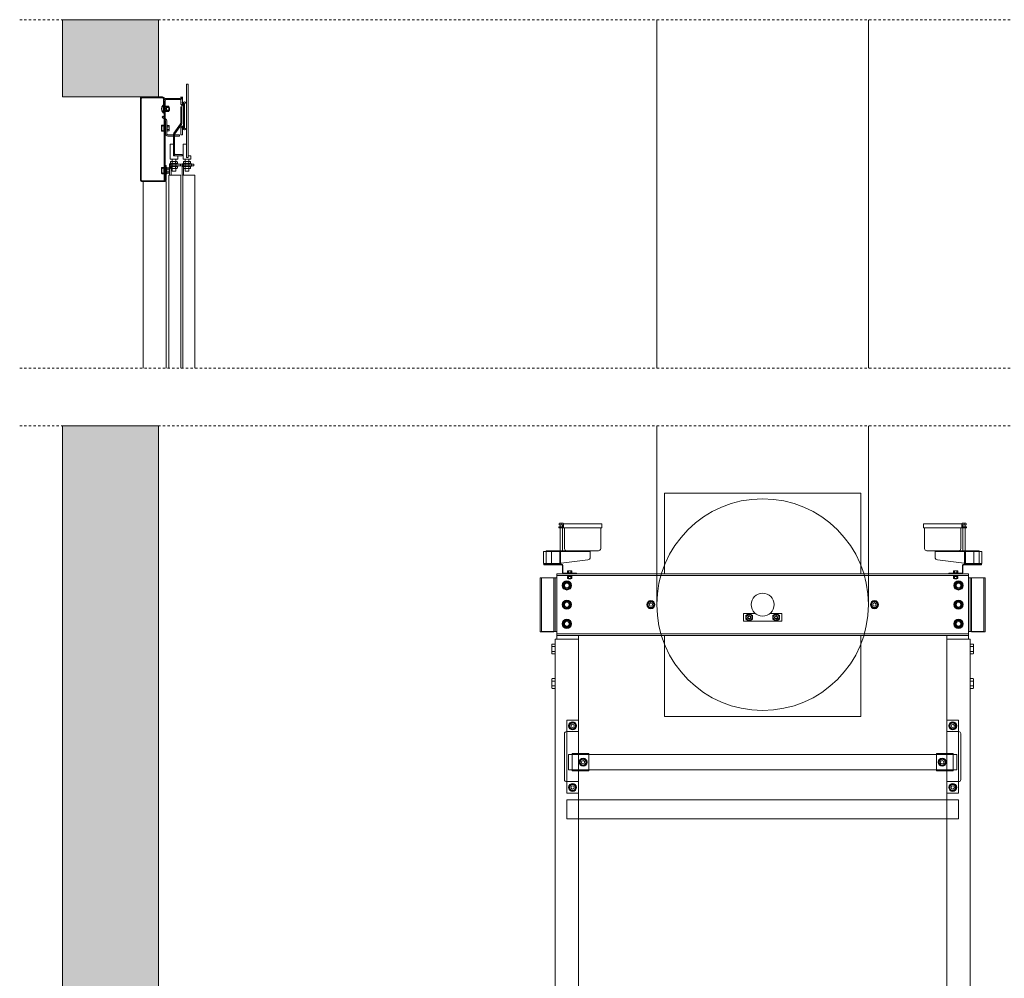
# Model space of a CAD drawing. Units: millimetres. Extents: x 0 to 210, y 0 to 297.
# Drawn here: x 127 to 170, y 148 to 190 of the extents above; entities that cross this region are included whole.
import ezdxf

# ---------------------------------------------------------------- set-up
doc = ezdxf.new("R2010")
doc.units = ezdxf.units.MM
doc.linetypes.add('PUNTORAYA', pattern=[8, 5, -1.5, 0, -1.5])
for name, color, linetype in [('CONT2', 4, 'Continuous'), ('ENOR_trama 1', 8, 'Continuous'), ('ENOR_trama 2', 254, 'Continuous')]:
    doc.layers.add(name, color=color, linetype=linetype)
for name, color, linetype, lineweight in [('ENOR_lineas', 183, 'Continuous', 0), ('ENOR_lineasgris', 8, 'Continuous', 0), ('ENOR_muro', 140, 'Continuous', 0), ('ENOR_ptasycabina', 125, 'Continuous', 0)]:
    doc.layers.add(name, color=color, linetype=linetype, lineweight=lineweight)

# ---------------------------------------------------------------- blocks, each defined once
blk = doc.blocks.new('BASTIDOR CTPESO INAUXA EG1300_ESC50')
at = {"layer": 'ENOR_lineasgris'}
for p, q in [((-5.11, 5.8), (-5.11, 1.672)), ((-5.11, 5.8), (5.11, 5.8)), ((5.11, 5.8), (5.11, 1.672)), ((-10.57, 4.215), (-10.57, 4.225)), ((-10.57, 4.215), (-10.57, 4.14)), ((-10.47, 4.14), (-10.57, 4.14)), ((-10.556, 4.23), (-10.564, 4.23)), ((-10.556, 4.23), (-10.47, 4.23)), ((-10.53, 4.14), (-10.53, 4.04)), ((-10.47, 4.23), (-10.383, 4.23)), ((-10.47, 4.23), (-10.47, 4.215)), ((-10.47, 4.215), (-10.47, 4.14)), ((-10.37, 4.14), (-10.47, 4.14)), ((-10.41, 4.04), (-10.41, 4.14)), ((-10.37, 4.215), (-10.37, 4.225)), ((-10.37, 4.215), (-10.37, 4.14)), ((-8.36, 4.2), (-10.36, 4.2)), ((-10.36, 4.2), (-10.36, 4.04)), ((-8.36, 4), (-8.36, 4.2)), ((8.36, 4.2), (10.36, 4.2)), ((8.36, 4), (8.36, 4.2)), ((10.36, 4.2), (10.36, 4.04)), ((10.37, 4.215), (10.37, 4.225)), ((10.37, 4.215), (10.37, 4.14)), ((10.37, 4.14), (10.47, 4.14)), ((10.47, 4.23), (10.383, 4.23)), ((10.41, 4.04), (10.41, 4.14)), ((10.556, 4.23), (10.47, 4.23)), ((10.47, 4.23), (10.47, 4.215)), ((10.47, 4.215), (10.47, 4.14)), ((10.47, 4.14), (10.57, 4.14)), ((10.53, 4.14), (10.53, 4.04)), ((10.556, 4.23), (10.564, 4.23)), ((10.57, 4.215), (10.57, 4.225)), ((10.57, 4.215), (10.57, 4.14)), ((-10.47, 4.04), (-10.59, 4.04)), ((-10.59, 4.04), (-10.59, 4)), ((-10.47, 4), (-10.59, 4)), ((-10.535, 4.04), (-10.535, 4)), ((-10.53, 4.04), (-10.53, 4)), ((-10.53, 4), (-10.53, 2.8)), ((-10.47, 4.04), (-10.353, 4.04)), ((-10.47, 4), (-10.353, 4)), ((-10.41, 4), (-10.41, 4.04)), ((-10.41, 2.8), (-10.41, 4)), ((-10.405, 4), (-10.405, 4.04)), ((-10.353, 4), (-10.353, 4.04)), ((-10.353, 4), (-8.36, 4)), ((-10.3, 4), (-10.3, 2.92)), ((-8.42, 2.92), (-8.42, 4)), ((10.353, 4), (8.36, 4)), ((8.42, 2.92), (8.42, 4)), ((10.3, 4), (10.3, 2.92)), ((10.47, 4.04), (10.353, 4.04)), ((10.353, 4), (10.353, 4.04)), ((10.47, 4), (10.353, 4)), ((10.405, 4), (10.405, 4.04)), ((10.41, 4), (10.41, 4.04)), ((10.41, 2.8), (10.41, 4)), ((10.47, 4.04), (10.59, 4.04)), ((10.47, 4), (10.59, 4)), ((10.53, 4.04), (10.53, 4)), ((10.53, 4), (10.53, 2.8)), ((10.535, 4.04), (10.535, 4)), ((10.59, 4.04), (10.59, 4)), ((-11.26, 2.76), (-11.4, 2.76)), ((-11.4, 2.76), (-11.4, 2.14)), ((-11.26, 2.704), (-11.26, 2.8)), ((-11.26, 2.8), (-8.96, 2.8)), ((-10.54, 2.76), (-11.26, 2.76)), ((-11.26, 2.14), (-11.26, 2.704)), ((-10.98, 2.76), (-10.98, 2.14)), ((-10.54, 2.7), (-10.54, 2.76)), ((-10.54, 2.76), (-10.54, 2.76)), ((-10.54, 2.76), (-8.96, 2.76)), ((-10.54, 2.7), (-10.54, 2.15)), ((-10.5, 2.76), (-10.5, 2.7)), ((-10.5, 2.7), (-10.5, 2.154)), ((-8.54, 2.8), (-10.18, 2.8)), ((-8.96, 2.704), (-8.96, 2.8)), ((-8.96, 2.464), (-8.96, 2.704)), ((8.54, 2.8), (10.18, 2.8)), ((8.96, 2.704), (8.96, 2.8)), ((11.26, 2.8), (8.96, 2.8)), ((10.54, 2.76), (8.96, 2.76)), ((8.96, 2.464), (8.96, 2.704)), ((10.5, 2.76), (10.5, 2.7)), ((10.5, 2.7), (10.5, 2.154)), ((10.54, 2.7), (10.54, 2.76)), ((10.54, 2.76), (10.54, 2.76)), ((10.54, 2.76), (11.26, 2.76)), ((10.54, 2.7), (10.54, 2.15)), ((10.98, 2.76), (10.98, 2.14)), ((11.26, 2.704), (11.26, 2.8)), ((11.26, 2.76), (11.4, 2.76)), ((11.26, 2.14), (11.26, 2.704)), ((11.4, 2.76), (11.4, 2.14)), ((-11.26, 2.14), (-11.4, 2.14)), ((-11.38, 2.07), (-11.38, 2.1)), ((-11.38, 2.1), (-10.7, 2.1)), ((-10.7, 2.07), (-11.38, 2.07)), ((-11.26, 2.14), (-10.946, 2.14)), ((-11.26, 2.1), (-11.26, 2.14)), ((-11.26, 2.14), (-10.5, 2.14)), ((-10.7, 2.1), (-10.452, 2.1)), ((-10.7, 2.07), (-10.452, 2.07)), ((-10.62, 2.14), (-9.083, 2.325)), ((-10.54, 2.15), (-10.54, 2.14)), ((-10.5, 2.154), (-10.5, 2.14)), ((-10.5, 2.1), (-10.5, 2.14)), ((10.62, 2.14), (9.083, 2.325)), ((10.7, 2.1), (10.452, 2.1)), ((10.7, 2.07), (10.452, 2.07)), ((10.5, 2.154), (10.5, 2.14)), ((10.5, 2.1), (10.5, 2.14)), ((11.26, 2.14), (10.5, 2.14)), ((10.54, 2.15), (10.54, 2.14)), ((11.38, 2.1), (10.7, 2.1)), ((10.7, 2.07), (11.38, 2.07)), ((11.26, 2.14), (10.946, 2.14)), ((11.26, 2.1), (11.26, 2.14)), ((11.26, 2.14), (11.4, 2.14)), ((11.38, 2.07), (11.38, 2.1)), ((-10.7, 1.6), (10.7, 1.6)), ((-10.7, 1.6), (-10.7, 1.52)), ((-10.41, 2.028), (-10.41, 1.672)), ((-10.38, 2.028), (-10.38, 1.672)), ((-9.68, 1.63), (-10.338, 1.63)), ((-10.15, 1.66), (-9.91, 1.66)), ((-10.15, 1.66), (-10.15, 1.63)), ((-10.145, 1.735), (-10.145, 1.66)), ((-10.13, 1.75), (-10.08, 1.75)), ((-10.087, 1.735), (-10.087, 1.66)), ((-10.08, 1.75), (-9.98, 1.75)), ((-9.98, 1.75), (-9.93, 1.75)), ((-9.972, 1.735), (-9.972, 1.66)), ((-9.915, 1.735), (-9.915, 1.66)), ((-9.91, 1.63), (-9.91, 1.66)), ((-9.68, 1.6), (-9.68, 1.63)), ((-5.11, 1.672), (-5.11, 1.63)), ((-5.11, 1.6), (-5.11, 1.63)), ((5.11, 1.672), (5.11, 1.63)), ((5.11, 1.6), (5.11, 1.63)), ((9.68, 1.63), (10.338, 1.63)), ((9.68, 1.6), (9.68, 1.63)), ((10.15, 1.66), (9.91, 1.66)), ((9.91, 1.63), (9.91, 1.66)), ((9.915, 1.735), (9.915, 1.66)), ((9.98, 1.75), (9.93, 1.75)), ((9.973, 1.735), (9.973, 1.66)), ((10.08, 1.75), (9.98, 1.75)), ((10.13, 1.75), (10.08, 1.75)), ((10.088, 1.735), (10.088, 1.66)), ((10.145, 1.735), (10.145, 1.66)), ((10.15, 1.66), (10.15, 1.63)), ((10.38, 2.028), (10.38, 1.672)), ((10.41, 2.028), (10.41, 1.672)), ((10.7, 1.6), (10.7, 1.52)), ((-11.52, 1.39), (-11.56, 1.39)), ((-11.56, -1.41), (-11.56, 1.39)), ((-11.5, 1.39), (-11.52, 1.39)), ((-11.052, 1.39), (-11.5, 1.39)), ((-11.5, 1.39), (-11.5, -1.39)), ((-10.94, 1.39), (-11.052, 1.39)), ((-10.86, 1.39), (-10.94, 1.39)), ((-10.86, -1.4), (-10.86, 1.4)), ((-10.78, 1.4), (-10.86, 1.4)), ((-10.86, 1.39), (-10.86, -1.39)), ((-10.78, -1.4), (-10.78, 1.4)), ((-10.78, 1.39), (-10.78, -1.39)), ((-10.78, 1.39), (-10.7, 1.39)), ((-10.7, 1.52), (-10.7, 1.408)), ((-10.7, 1.52), (10.7, 1.52)), ((-10.7, 1.408), (-10.7, -1.408)), ((-10.15, 1.52), (-10.15, 1.49)), ((-10.15, 1.49), (-9.91, 1.49)), ((-10.145, 1.38), (-10.145, 1.44)), ((-10.126, 1.46), (-10.078, 1.46)), ((-10.078, 1.36), (-10.126, 1.36)), ((-10.12, 1.49), (-10.12, 1.46)), ((-10.075, 1.46), (-10.12, 1.46)), ((-10.09, 1.36), (-10.09, 1.347)), ((-10.09, 1.347), (-9.97, 1.347)), ((-10.09, 1.347), (-10.085, 1.34)), ((-10.087, 1.38), (-10.087, 1.44)), ((-10.085, 1.34), (-9.975, 1.34)), ((-10.078, 1.46), (-9.982, 1.46)), ((-9.982, 1.36), (-10.078, 1.36)), ((-9.985, 1.46), (-10.075, 1.46)), ((-10.034, 1.49), (-10.034, 1.46)), ((-10.031, 1.46), (-10.031, 1.49)), ((-10.029, 1.49), (-10.029, 1.46)), ((-10.025, 1.49), (-10.025, 1.46)), ((-9.94, 1.46), (-9.985, 1.46)), ((-9.982, 1.46), (-9.934, 1.46)), ((-9.934, 1.36), (-9.982, 1.36)), ((-9.975, 1.34), (-9.97, 1.347)), ((-9.972, 1.38), (-9.972, 1.44)), ((-9.97, 1.347), (-9.97, 1.36)), ((-9.94, 1.46), (-9.94, 1.49)), ((-9.915, 1.38), (-9.915, 1.44)), ((-9.91, 1.49), (-9.91, 1.52)), ((9.91, 1.49), (9.91, 1.52)), ((10.15, 1.49), (9.91, 1.49)), ((9.915, 1.38), (9.915, 1.44)), ((9.982, 1.46), (9.934, 1.46)), ((9.934, 1.36), (9.982, 1.36)), ((9.94, 1.46), (9.94, 1.49)), ((9.94, 1.46), (9.985, 1.46)), ((9.97, 1.347), (9.97, 1.36)), ((10.09, 1.347), (9.97, 1.347)), ((9.975, 1.34), (9.97, 1.347)), ((9.973, 1.38), (9.973, 1.44)), ((10.085, 1.34), (9.975, 1.34)), ((10.078, 1.46), (9.982, 1.46)), ((9.982, 1.36), (10.078, 1.36)), ((9.985, 1.46), (10.075, 1.46)), ((10.025, 1.49), (10.025, 1.46)), ((10.029, 1.49), (10.029, 1.46)), ((10.031, 1.46), (10.031, 1.49)), ((10.034, 1.49), (10.034, 1.46)), ((10.075, 1.46), (10.12, 1.46)), ((10.126, 1.46), (10.078, 1.46)), ((10.078, 1.36), (10.126, 1.36)), ((10.09, 1.347), (10.085, 1.34)), ((10.088, 1.38), (10.088, 1.44)), ((10.09, 1.36), (10.09, 1.347)), ((10.12, 1.49), (10.12, 1.46)), ((10.145, 1.38), (10.145, 1.44)), ((10.15, 1.52), (10.15, 1.49)), ((10.7, 1.52), (10.7, 1.408)), ((10.7, 1.408), (10.7, -1.408)), ((10.78, 1.39), (10.7, 1.39)), ((10.78, -1.4), (10.78, 1.4)), ((10.78, 1.4), (10.86, 1.4)), ((10.78, 1.39), (10.78, -1.39)), ((10.86, -1.4), (10.86, 1.4)), ((10.86, 1.39), (10.86, -1.39)), ((10.86, 1.39), (10.94, 1.39)), ((10.94, 1.39), (11.052, 1.39)), ((11.052, 1.39), (11.5, 1.39)), ((11.5, 1.39), (11.5, -1.39)), ((11.5, 1.39), (11.52, 1.39)), ((11.52, 1.39), (11.56, 1.39)), ((11.56, -1.41), (11.56, 1.39)), ((-5.81, 0.196), (-5.98, 0.098)), ((-5.98, 0.098), (-5.98, -0.098)), ((-5.64, 0.098), (-5.81, 0.196)), ((-5.64, -0.098), (-5.64, 0.098)), ((5.81, 0.196), (5.64, 0.098)), ((5.64, 0.098), (5.64, -0.098)), ((5.98, 0.098), (5.81, 0.196)), ((5.98, -0.098), (5.98, 0.098)), ((-5.98, -0.098), (-5.81, -0.196)), ((-5.81, -0.196), (-5.64, -0.098)), ((-1, -0.46), (-0.385, -0.46)), ((-1, -0.86), (-1, -0.46)), ((-0.7, -0.464), (-0.87, -0.562)), ((-0.53, -0.562), (-0.7, -0.464)), ((0.385, -0.46), (1, -0.46)), ((0.7, -0.464), (0.53, -0.562)), ((0.87, -0.562), (0.7, -0.464)), ((1, -0.46), (1, -0.86)), ((5.64, -0.098), (5.81, -0.196)), ((5.81, -0.196), (5.98, -0.098)), ((1, -0.86), (-1, -0.86)), ((-0.87, -0.562), (-0.87, -0.758)), ((-0.87, -0.758), (-0.7, -0.856)), ((-0.7, -0.856), (-0.53, -0.758)), ((-0.53, -0.758), (-0.53, -0.562)), ((0.53, -0.562), (0.53, -0.758)), ((0.53, -0.758), (0.7, -0.856)), ((0.7, -0.856), (0.87, -0.758)), ((0.87, -0.758), (0.87, -0.562)), ((-11.52, -1.41), (-11.56, -1.41)), ((-10.88, -1.41), (-11.52, -1.41)), ((-11.052, -1.39), (-11.5, -1.39)), ((-10.94, -1.39), (-11.052, -1.39)), ((-10.86, -1.39), (-10.94, -1.39)), ((-10.86, -1.41), (-10.88, -1.41)), ((-10.78, -1.4), (-10.86, -1.4)), ((-10.86, -1.41), (-10.86, -1.4)), ((-10.78, -1.39), (-10.7, -1.39)), ((-10.7, -1.408), (-10.7, -1.52)), ((-10.7, -1.52), (10.7, -1.52)), ((-10.7, -1.6), (-10.7, -1.52)), ((10.78, -1.39), (10.7, -1.39)), ((10.7, -1.408), (10.7, -1.52)), ((10.7, -1.6), (10.7, -1.52)), ((10.78, -1.4), (10.86, -1.4)), ((10.86, -1.39), (10.94, -1.39)), ((10.86, -1.41), (10.86, -1.4)), ((10.86, -1.41), (10.88, -1.41)), ((10.88, -1.41), (11.52, -1.41)), ((10.94, -1.39), (11.052, -1.39)), ((11.052, -1.39), (11.5, -1.39)), ((11.52, -1.41), (11.56, -1.41)), ((-10.93, -2.046), (-10.78, -2.046)), ((-10.78, -1.8), (-10.588, -1.8)), ((-10.78, -61.8), (-10.78, -1.8)), ((-10.7, -1.8), (-10.7, -1.6)), ((-10.7, -1.6), (10.7, -1.6)), ((-10.588, -1.8), (-9.58, -1.8)), ((-9.58, -1.8), (-9.58, -1.6)), ((-9.58, -6), (-9.58, -1.8)), ((-5.11, -1.6), (-5.11, -1.63)), ((-5.11, -1.672), (-5.11, -1.63)), ((-5.11, -5.81), (-5.11, -1.672)), ((5.11, -1.6), (5.11, -1.63)), ((5.11, -1.672), (5.11, -1.63)), ((5.11, -5.81), (5.11, -1.672)), ((9.58, -1.8), (9.58, -1.6)), ((10.588, -1.8), (9.58, -1.8)), ((9.58, -6), (9.58, -1.8)), ((10.78, -1.8), (10.588, -1.8)), ((10.7, -1.8), (10.7, -1.6)), ((10.78, -61.8), (10.78, -1.8)), ((10.93, -2.046), (10.78, -2.046)), ((-10.96, -2.188), (-10.96, -2.075)), ((-10.96, -2.412), (-10.96, -2.188)), ((-10.96, -2.525), (-10.96, -2.412)), ((-10.93, -2.173), (-10.78, -2.173)), ((-10.93, -2.427), (-10.78, -2.427)), ((-10.93, -2.554), (-10.78, -2.554)), ((10.93, -2.173), (10.78, -2.173)), ((10.93, -2.427), (10.78, -2.427)), ((10.93, -2.554), (10.78, -2.554)), ((10.96, -2.188), (10.96, -2.075)), ((10.96, -2.412), (10.96, -2.188)), ((10.96, -2.525), (10.96, -2.412)), ((-10.96, -3.988), (-10.96, -3.875)), ((-10.96, -4.212), (-10.96, -3.988)), ((-10.93, -3.846), (-10.78, -3.846)), ((-10.93, -3.973), (-10.78, -3.973)), ((10.93, -3.846), (10.78, -3.846)), ((10.93, -3.973), (10.78, -3.973)), ((10.96, -3.988), (10.96, -3.875)), ((10.96, -4.212), (10.96, -3.988)), ((-10.96, -4.325), (-10.96, -4.212)), ((-10.93, -4.227), (-10.78, -4.227)), ((-10.93, -4.354), (-10.78, -4.354)), ((10.93, -4.227), (10.78, -4.227)), ((10.93, -4.354), (10.78, -4.354)), ((10.96, -4.325), (10.96, -4.212)), ((-9.58, -6), (-10.18, -6)), ((-10.18, -6), (-10.18, -9.8)), ((-10.05, -6.202), (-9.88, -6.104)), ((-9.88, -6.104), (-9.71, -6.202)), ((-9.58, -7.74), (-9.58, -6)), ((5.11, -5.81), (-5.11, -5.81)), ((9.58, -6), (10.18, -6)), ((9.58, -7.74), (9.58, -6)), ((9.88, -6.104), (9.71, -6.202)), ((10.05, -6.202), (9.88, -6.104)), ((10.18, -6), (10.18, -9.8)), ((-10.18, -6.6), (-10.195, -6.6)), ((-9.58, -6.6), (-10.18, -6.6)), ((-10.05, -6.398), (-10.05, -6.202)), ((-9.88, -6.496), (-10.05, -6.398)), ((-9.71, -6.398), (-9.88, -6.496)), ((-9.71, -6.202), (-9.71, -6.398)), ((9.58, -6.6), (10.18, -6.6)), ((9.71, -6.202), (9.71, -6.398)), ((9.71, -6.398), (9.88, -6.496)), ((9.88, -6.496), (10.05, -6.398)), ((10.05, -6.398), (10.05, -6.202)), ((10.18, -6.6), (10.195, -6.6)), ((-10.3, -6.705), (-10.3, -9.095)), ((10.3, -6.705), (10.3, -9.095)), ((-9.042, -7.79), (-10.1, -7.79)), ((-10.1, -7.79), (-10.1, -8.388)), ((-9.902, -7.74), (-9.902, -8.64)), ((-9.902, -7.74), (-9.895, -7.74)), ((-9.882, -7.74), (-9.895, -7.74)), ((-9.66, -7.74), (-9.882, -7.74)), ((-9.549, -7.74), (-9.66, -7.74)), ((-9.58, -8.64), (-9.58, -7.74)), ((-9.539, -7.74), (-9.549, -7.74)), ((-9.497, -7.74), (-9.539, -7.74)), ((-9.513, -8.265), (-9.487, -8.07)), ((-9.042, -7.74), (-9.497, -7.74)), ((-9.487, -8.07), (-9.306, -7.995)), ((-9.306, -7.995), (-9.151, -8.115)), ((-9.151, -8.115), (-9.176, -8.31)), ((-9.042, -8.64), (-9.042, -7.74)), ((9.062, -7.79), (-9.042, -7.79)), ((9.042, -8.64), (9.042, -7.74)), ((9.042, -7.74), (9.497, -7.74)), ((9.042, -7.79), (10.1, -7.79)), ((9.306, -7.995), (9.151, -8.115)), ((9.151, -8.115), (9.176, -8.31)), ((9.487, -8.07), (9.306, -7.995)), ((9.513, -8.265), (9.487, -8.07)), ((9.497, -7.74), (9.539, -7.74)), ((9.539, -7.74), (9.549, -7.74)), ((9.549, -7.74), (9.66, -7.74)), ((9.58, -8.64), (9.58, -7.74)), ((9.66, -7.74), (9.882, -7.74)), ((9.882, -7.74), (9.895, -7.74)), ((9.902, -7.74), (9.895, -7.74)), ((9.902, -7.74), (9.902, -8.64)), ((10.1, -7.79), (10.1, -8.388)), ((-10.1, -8.388), (-10.1, -8.58)), ((-9.042, -8.58), (-10.1, -8.58)), ((-9.902, -8.64), (-9.895, -8.64)), ((-9.882, -8.64), (-9.895, -8.64)), ((-9.58, -8.64), (-9.882, -8.64)), ((-9.042, -8.64), (-9.58, -8.64)), ((-9.58, -9.8), (-9.58, -8.64)), ((-9.357, -8.385), (-9.513, -8.265)), ((-9.176, -8.31), (-9.357, -8.385)), ((9.062, -8.58), (-9.042, -8.58)), ((9.042, -8.58), (10.1, -8.58)), ((9.042, -8.64), (9.58, -8.64)), ((9.176, -8.31), (9.357, -8.385)), ((9.357, -8.385), (9.513, -8.265)), ((9.58, -8.64), (9.882, -8.64)), ((9.58, -9.8), (9.58, -8.64)), ((9.882, -8.64), (9.895, -8.64)), ((9.902, -8.64), (9.895, -8.64)), ((10.1, -8.388), (10.1, -8.58)), ((-10.195, -9.2), (-10.18, -9.2)), ((-10.18, -9.2), (-9.58, -9.2)), ((10.18, -9.2), (9.58, -9.2)), ((10.195, -9.2), (10.18, -9.2)), ((-10.061, -9.575), (-10.035, -9.38)), ((-9.906, -9.695), (-10.061, -9.575)), ((-10.035, -9.38), (-9.854, -9.305)), ((-9.725, -9.62), (-9.906, -9.695)), ((-9.854, -9.305), (-9.699, -9.425)), ((-9.699, -9.425), (-9.725, -9.62)), ((9.854, -9.305), (9.699, -9.425)), ((9.699, -9.425), (9.725, -9.62)), ((9.725, -9.62), (9.906, -9.695)), ((10.035, -9.38), (9.854, -9.305)), ((9.906, -9.695), (10.061, -9.575)), ((10.061, -9.575), (10.035, -9.38)), ((-10.18, -9.8), (-9.58, -9.8)), ((-9.58, -61.8), (-9.58, -9.8)), ((9.58, -61.8), (9.58, -9.8)), ((10.18, -9.8), (9.58, -9.8))]:
    blk.add_line(p, q, dxfattribs=at)
for points in [[(-10.29, 1.19), (-10.071, 1.19), (-9.962, 1), (-10.071, 0.81), (-10.29, 0.81), (-10.4, 1)], [(10.29, 1.19), (10.071, 1.19), (9.962, 1), (10.071, 0.81), (10.29, 0.81), (10.4, 1)], [(-10.29, 0.19), (-10.071, 0.19), (-9.962, 0), (-10.071, -0.19), (-10.29, -0.19), (-10.4, 0)], [(10.29, 0.19), (10.071, 0.19), (9.962, 0), (10.071, -0.19), (10.29, -0.19), (10.4, 0)], [(-10.29, -0.81), (-10.071, -0.81), (-9.962, -1), (-10.071, -1.19), (-10.29, -1.19), (-10.4, -1)], [(10.29, -0.81), (10.071, -0.81), (9.962, -1), (10.071, -1.19), (10.29, -1.19), (10.4, -1)], [(10.18, -11.139), (-10.18, -11.139), (-10.18, -10.139), (10.18, -10.139)]]:
    blk.add_lwpolyline(points, close=True, dxfattribs=at)
at = {"layer": 'ENOR_lineasgris', "ltscale": 0.5}
blk.add_circle((0, 0), 5.5, dxfattribs=at)
at = {"layer": 'ENOR_lineasgris'}
for centre, radius in [((-10.18, 1), 0.24), ((-10.18, 1), 0.125), ((10.18, 1), 0.24), ((10.18, 1), 0.125), ((0, 0), 0.6), ((-10.18, 0), 0.24), ((-10.18, 0), 0.125), ((-5.81, 0), 0.21), ((-5.81, 0), 0.0873), ((5.81, 0), 0.21), ((5.81, 0), 0.0873), ((10.18, 0), 0.24), ((10.18, 0), 0.125), ((-10.18, -1), 0.24), ((-10.18, -1), 0.125), ((-0.7, -0.66), 0.0873), ((-0.7, -0.66), 0.0616), ((0.7, -0.66), 0.0873), ((0.7, -0.66), 0.0616), ((10.18, -1), 0.24), ((10.18, -1), 0.125), ((-9.88, -6.3), 0.21), ((9.88, -6.3), 0.21), ((-9.88, -6.3), 0.0873), ((9.88, -6.3), 0.0873), ((-9.332, -8.19), 0.21), ((-9.332, -8.19), 0.0873), ((9.332, -8.19), 0.21), ((9.332, -8.19), 0.0873), ((-9.88, -9.5), 0.21), ((-9.88, -9.5), 0.0873), ((9.88, -9.5), 0.21), ((9.88, -9.5), 0.0873)]:
    blk.add_circle(centre, radius, dxfattribs=at)
for centre, radius, start, end in [((-10.18, 2.92), 0.12, 180, 270), ((-8.54, 2.92), 0.12, 270, 0), ((8.54, 2.92), 0.12, 180, 270), ((10.18, 2.92), 0.12, 270, 0), ((-10.452, 2.028), 0.072, 0, 90), ((-10.452, 2.028), 0.042, 0, 90), ((-9.1, 2.464), 0.14, 276.87, 0), ((9.1, 2.464), 0.14, 180, 263.13), ((10.452, 2.028), 0.072, 90, 180), ((10.452, 2.028), 0.042, 90, 180), ((-10.338, 1.672), 0.072, 180, 270), ((-10.338, 1.672), 0.042, 180, 270), ((10.338, 1.672), 0.072, 270, 0), ((10.338, 1.672), 0.042, 270, 0), ((-10.18, 1), 0.17, 93.1743, 91.9472), ((10.18, 1), 0.17, 88.0528, 86.8257), ((-10.18, 0), 0.17, 93.1743, 91.9472), ((-5.81, 0), 0.152, 183.1743, 181.8017), ((5.81, 0), 0.152, 183.1743, 181.8017), ((10.18, 0), 0.17, 88.0528, 86.8257), ((-0.7, -0.66), 0.152, 183.1743, 181.8017), ((0.7, -0.66), 0.152, 183.1743, 181.8017), ((-10.18, -1), 0.17, 93.1743, 91.9472), ((10.18, -1), 0.17, 88.0528, 86.8257), ((-10.195, -6.705), 0.105, 90, 180), ((-9.88, -6.3), 0.152, 358.1983, 356.8257), ((9.88, -6.3), 0.152, 183.1743, 181.8017), ((10.195, -6.705), 0.105, 0, 90), ((-9.332, -8.19), 0.152, 115.6226, 114.2499), ((9.332, -8.19), 0.152, 65.7501, 64.3774), ((-10.195, -9.095), 0.105, 180, 270), ((10.195, -9.095), 0.105, 270, 0), ((-9.88, -9.5), 0.152, 115.6226, 114.2499), ((9.88, -9.5), 0.152, 65.7501, 64.3774)]:
    blk.add_arc(centre, radius, start, end, dxfattribs=at)
for points, knots in [([(-10.57, 4.215), (-10.57, 4.219), (-10.568, 4.223), (-10.564, 4.227), (-10.563, 4.228), (-10.56, 4.23), (-10.558, 4.23), (-10.556, 4.23)], [0, 0, 0, 0, 0.5, 0.5, 0.75, 0.75, 1, 1, 1, 1]), ([(-10.383, 4.23), (-10.381, 4.23), (-10.379, 4.23), (-10.376, 4.228), (-10.375, 4.227), (-10.371, 4.223), (-10.37, 4.219), (-10.37, 4.215)], [0, 0, 0, 0, 0.25, 0.25, 0.5, 0.5, 1, 1, 1, 1]), ([(10.383, 4.23), (10.381, 4.23), (10.379, 4.23), (10.376, 4.228), (10.375, 4.227), (10.371, 4.223), (10.37, 4.219), (10.37, 4.215)], [0, 0, 0, 0, 0.25, 0.25, 0.5, 0.5, 1, 1, 1, 1]), ([(10.57, 4.215), (10.57, 4.219), (10.568, 4.223), (10.564, 4.227), (10.563, 4.228), (10.56, 4.23), (10.558, 4.23), (10.556, 4.23)], [0, 0, 0, 0, 0.5, 0.5, 0.75, 0.75, 1, 1, 1, 1]), ([(-10.13, 1.75), (-10.132, 1.75), (-10.134, 1.75), (-10.137, 1.748), (-10.139, 1.747), (-10.143, 1.743), (-10.145, 1.739), (-10.145, 1.735)], [0, 0, 0, 0, 0.25, 0.25, 0.5, 0.5, 1, 1, 1, 1]), ([(-10.08, 1.75), (-10.081, 1.75), (-10.082, 1.75), (-10.084, 1.748), (-10.085, 1.747), (-10.087, 1.743), (-10.087, 1.739), (-10.087, 1.735)], [0, 0, 0, 0, 0.25, 0.25, 0.5, 0.5, 1, 1, 1, 1]), ([(-9.98, 1.75), (-9.979, 1.75), (-9.978, 1.75), (-9.976, 1.748), (-9.975, 1.747), (-9.973, 1.743), (-9.972, 1.739), (-9.972, 1.735)], [0, 0, 0, 0, 0.25, 0.25, 0.5, 0.5, 1, 1, 1, 1]), ([(-9.915, 1.735), (-9.915, 1.739), (-9.917, 1.743), (-9.921, 1.747), (-9.923, 1.748), (-9.926, 1.75), (-9.928, 1.75), (-9.93, 1.75)], [0, 0, 0, 0, 0.5, 0.5, 0.75, 0.75, 1, 1, 1, 1]), ([(9.915, 1.735), (9.915, 1.739), (9.917, 1.743), (9.921, 1.747), (9.923, 1.748), (9.926, 1.75), (9.928, 1.75), (9.93, 1.75)], [0, 0, 0, 0, 0.5, 0.5, 0.75, 0.75, 1, 1, 1, 1]), ([(9.98, 1.75), (9.979, 1.75), (9.978, 1.75), (9.976, 1.748), (9.975, 1.747), (9.973, 1.743), (9.973, 1.739), (9.973, 1.735)], [0, 0, 0, 0, 0.25, 0.25, 0.5, 0.5, 1, 1, 1, 1]), ([(10.08, 1.75), (10.081, 1.75), (10.082, 1.75), (10.084, 1.748), (10.085, 1.747), (10.087, 1.743), (10.088, 1.739), (10.088, 1.735)], [0, 0, 0, 0, 0.25, 0.25, 0.5, 0.5, 1, 1, 1, 1]), ([(10.13, 1.75), (10.132, 1.75), (10.134, 1.75), (10.137, 1.748), (10.139, 1.747), (10.143, 1.743), (10.145, 1.739), (10.145, 1.735)], [0, 0, 0, 0, 0.25, 0.25, 0.5, 0.5, 1, 1, 1, 1]), ([(-10.145, 1.44), (-10.145, 1.443), (-10.144, 1.445), (-10.143, 1.45), (-10.141, 1.452), (-10.138, 1.455), (-10.136, 1.457), (-10.131, 1.459), (-10.129, 1.46), (-10.126, 1.46)], [0, 0, 0, 0, 0.25, 0.25, 0.5, 0.5, 0.75, 0.75, 1, 1, 1, 1]), ([(-10.145, 1.38), (-10.145, 1.377), (-10.144, 1.375), (-10.143, 1.37), (-10.141, 1.368), (-10.138, 1.364), (-10.136, 1.363), (-10.131, 1.361), (-10.129, 1.36), (-10.126, 1.36)], [0, 0, 0, 0, 0.25, 0.25, 0.5, 0.5, 0.75, 0.75, 1, 1, 1, 1]), ([(-10.087, 1.44), (-10.087, 1.443), (-10.087, 1.445), (-10.086, 1.45), (-10.086, 1.452), (-10.084, 1.455), (-10.083, 1.457), (-10.081, 1.459), (-10.079, 1.46), (-10.078, 1.46)], [0, 0, 0, 0, 0.25, 0.25, 0.5, 0.5, 0.75, 0.75, 1, 1, 1, 1]), ([(-10.078, 1.36), (-10.079, 1.36), (-10.081, 1.361), (-10.083, 1.363), (-10.084, 1.364), (-10.086, 1.368), (-10.086, 1.37), (-10.087, 1.375), (-10.087, 1.377), (-10.087, 1.38)], [0, 0, 0, 0, 0.25, 0.25, 0.5, 0.5, 0.75, 0.75, 1, 1, 1, 1]), ([(-9.982, 1.46), (-9.981, 1.46), (-9.979, 1.459), (-9.977, 1.457), (-9.976, 1.455), (-9.974, 1.452), (-9.974, 1.45), (-9.973, 1.445), (-9.972, 1.443), (-9.972, 1.44)], [0, 0, 0, 0, 0.25, 0.25, 0.5, 0.5, 0.75, 0.75, 1, 1, 1, 1]), ([(-9.982, 1.36), (-9.981, 1.36), (-9.979, 1.361), (-9.977, 1.363), (-9.976, 1.364), (-9.974, 1.368), (-9.974, 1.37), (-9.973, 1.375), (-9.972, 1.377), (-9.972, 1.38)], [0, 0, 0, 0, 0.25, 0.25, 0.5, 0.5, 0.75, 0.75, 1, 1, 1, 1]), ([(-9.934, 1.46), (-9.931, 1.46), (-9.929, 1.459), (-9.924, 1.457), (-9.922, 1.455), (-9.919, 1.452), (-9.917, 1.45), (-9.916, 1.445), (-9.915, 1.443), (-9.915, 1.44)], [0, 0, 0, 0, 0.25, 0.25, 0.5, 0.5, 0.75, 0.75, 1, 1, 1, 1]), ([(-9.934, 1.36), (-9.931, 1.36), (-9.929, 1.361), (-9.924, 1.363), (-9.922, 1.364), (-9.919, 1.368), (-9.917, 1.37), (-9.916, 1.375), (-9.915, 1.377), (-9.915, 1.38)], [0, 0, 0, 0, 0.25, 0.25, 0.5, 0.5, 0.75, 0.75, 1, 1, 1, 1]), ([(9.934, 1.46), (9.931, 1.46), (9.929, 1.459), (9.924, 1.457), (9.922, 1.455), (9.919, 1.452), (9.917, 1.45), (9.916, 1.445), (9.915, 1.443), (9.915, 1.44)], [0, 0, 0, 0, 0.25, 0.25, 0.5, 0.5, 0.75, 0.75, 1, 1, 1, 1]), ([(9.934, 1.36), (9.931, 1.36), (9.929, 1.361), (9.924, 1.363), (9.922, 1.364), (9.919, 1.368), (9.917, 1.37), (9.916, 1.375), (9.915, 1.377), (9.915, 1.38)], [0, 0, 0, 0, 0.25, 0.25, 0.5, 0.5, 0.75, 0.75, 1, 1, 1, 1]), ([(9.982, 1.46), (9.981, 1.46), (9.979, 1.459), (9.977, 1.457), (9.976, 1.455), (9.974, 1.452), (9.974, 1.45), (9.973, 1.445), (9.973, 1.443), (9.973, 1.44)], [0, 0, 0, 0, 0.25, 0.25, 0.5, 0.5, 0.75, 0.75, 1, 1, 1, 1]), ([(9.982, 1.36), (9.981, 1.36), (9.979, 1.361), (9.977, 1.363), (9.976, 1.364), (9.974, 1.368), (9.974, 1.37), (9.973, 1.375), (9.973, 1.377), (9.973, 1.38)], [0, 0, 0, 0, 0.25, 0.25, 0.5, 0.5, 0.75, 0.75, 1, 1, 1, 1]), ([(10.088, 1.44), (10.088, 1.443), (10.087, 1.445), (10.086, 1.45), (10.086, 1.452), (10.084, 1.455), (10.083, 1.457), (10.081, 1.459), (10.079, 1.46), (10.078, 1.46)], [0, 0, 0, 0, 0.25, 0.25, 0.5, 0.5, 0.75, 0.75, 1, 1, 1, 1]), ([(10.078, 1.36), (10.079, 1.36), (10.081, 1.361), (10.083, 1.363), (10.084, 1.364), (10.086, 1.368), (10.086, 1.37), (10.087, 1.375), (10.088, 1.377), (10.088, 1.38)], [0, 0, 0, 0, 0.25, 0.25, 0.5, 0.5, 0.75, 0.75, 1, 1, 1, 1]), ([(10.145, 1.44), (10.145, 1.443), (10.144, 1.445), (10.143, 1.45), (10.141, 1.452), (10.138, 1.455), (10.136, 1.457), (10.131, 1.459), (10.129, 1.46), (10.126, 1.46)], [0, 0, 0, 0, 0.25, 0.25, 0.5, 0.5, 0.75, 0.75, 1, 1, 1, 1]), ([(10.145, 1.38), (10.145, 1.377), (10.144, 1.375), (10.143, 1.37), (10.141, 1.368), (10.138, 1.364), (10.136, 1.363), (10.131, 1.361), (10.129, 1.36), (10.126, 1.36)], [0, 0, 0, 0, 0.25, 0.25, 0.5, 0.5, 0.75, 0.75, 1, 1, 1, 1]), ([(-10.93, -2.046), (-10.934, -2.046), (-10.938, -2.047), (-10.945, -2.05), (-10.948, -2.052), (-10.954, -2.057), (-10.956, -2.061), (-10.958, -2.066), (-10.959, -2.067), (-10.96, -2.071), (-10.96, -2.073), (-10.96, -2.075)], [0, 0, 0, 0, 0.25, 0.25, 0.5, 0.5, 0.75, 0.75, 0.875, 0.875, 1, 1, 1, 1]), ([(10.93, -2.046), (10.934, -2.046), (10.938, -2.047), (10.945, -2.05), (10.948, -2.052), (10.954, -2.057), (10.956, -2.061), (10.958, -2.066), (10.959, -2.067), (10.96, -2.071), (10.96, -2.073), (10.96, -2.075)], [0, 0, 0, 0, 0.25, 0.25, 0.5, 0.5, 0.75, 0.75, 0.875, 0.875, 1, 1, 1, 1]), ([(-10.96, -2.188), (-10.96, -2.187), (-10.96, -2.186), (-10.959, -2.184), (-10.958, -2.183), (-10.956, -2.18), (-10.954, -2.179), (-10.948, -2.176), (-10.945, -2.175), (-10.938, -2.173), (-10.934, -2.173), (-10.93, -2.173)], [0, 0, 0, 0, 0.125, 0.125, 0.25, 0.25, 0.5, 0.5, 0.75, 0.75, 1, 1, 1, 1]), ([(-10.96, -2.412), (-10.96, -2.413), (-10.96, -2.414), (-10.959, -2.416), (-10.958, -2.417), (-10.956, -2.42), (-10.954, -2.421), (-10.948, -2.424), (-10.945, -2.425), (-10.938, -2.427), (-10.934, -2.427), (-10.93, -2.427)], [0, 0, 0, 0, 0.125, 0.125, 0.25, 0.25, 0.5, 0.5, 0.75, 0.75, 1, 1, 1, 1]), ([(-10.96, -2.525), (-10.96, -2.527), (-10.96, -2.529), (-10.959, -2.533), (-10.958, -2.534), (-10.956, -2.539), (-10.954, -2.543), (-10.948, -2.548), (-10.945, -2.55), (-10.938, -2.553), (-10.934, -2.554), (-10.93, -2.554)], [0, 0, 0, 0, 0.125, 0.125, 0.25, 0.25, 0.5, 0.5, 0.75, 0.75, 1, 1, 1, 1]), ([(10.96, -2.188), (10.96, -2.187), (10.96, -2.186), (10.959, -2.184), (10.958, -2.183), (10.956, -2.18), (10.954, -2.179), (10.948, -2.176), (10.945, -2.175), (10.938, -2.173), (10.934, -2.173), (10.93, -2.173)], [0, 0, 0, 0, 0.125, 0.125, 0.25, 0.25, 0.5, 0.5, 0.75, 0.75, 1, 1, 1, 1]), ([(10.96, -2.412), (10.96, -2.413), (10.96, -2.414), (10.959, -2.416), (10.958, -2.417), (10.956, -2.42), (10.954, -2.421), (10.948, -2.424), (10.945, -2.425), (10.938, -2.427), (10.934, -2.427), (10.93, -2.427)], [0, 0, 0, 0, 0.125, 0.125, 0.25, 0.25, 0.5, 0.5, 0.75, 0.75, 1, 1, 1, 1]), ([(10.96, -2.525), (10.96, -2.527), (10.96, -2.529), (10.959, -2.533), (10.958, -2.534), (10.956, -2.539), (10.954, -2.543), (10.948, -2.548), (10.945, -2.55), (10.938, -2.553), (10.934, -2.554), (10.93, -2.554)], [0, 0, 0, 0, 0.125, 0.125, 0.25, 0.25, 0.5, 0.5, 0.75, 0.75, 1, 1, 1, 1]), ([(-10.93, -3.846), (-10.934, -3.846), (-10.938, -3.847), (-10.945, -3.85), (-10.948, -3.852), (-10.954, -3.857), (-10.956, -3.861), (-10.958, -3.866), (-10.959, -3.867), (-10.96, -3.871), (-10.96, -3.873), (-10.96, -3.875)], [0, 0, 0, 0, 0.25, 0.25, 0.5, 0.5, 0.75, 0.75, 0.875, 0.875, 1, 1, 1, 1]), ([(-10.96, -3.988), (-10.96, -3.987), (-10.96, -3.986), (-10.959, -3.984), (-10.958, -3.983), (-10.956, -3.98), (-10.954, -3.979), (-10.948, -3.976), (-10.945, -3.975), (-10.938, -3.973), (-10.934, -3.973), (-10.93, -3.973)], [0, 0, 0, 0, 0.125, 0.125, 0.25, 0.25, 0.5, 0.5, 0.75, 0.75, 1, 1, 1, 1]), ([(10.93, -3.846), (10.934, -3.846), (10.938, -3.847), (10.945, -3.85), (10.948, -3.852), (10.954, -3.857), (10.956, -3.861), (10.958, -3.866), (10.959, -3.867), (10.96, -3.871), (10.96, -3.873), (10.96, -3.875)], [0, 0, 0, 0, 0.25, 0.25, 0.5, 0.5, 0.75, 0.75, 0.875, 0.875, 1, 1, 1, 1]), ([(10.96, -3.988), (10.96, -3.987), (10.96, -3.986), (10.959, -3.984), (10.958, -3.983), (10.956, -3.98), (10.954, -3.979), (10.948, -3.976), (10.945, -3.975), (10.938, -3.973), (10.934, -3.973), (10.93, -3.973)], [0, 0, 0, 0, 0.125, 0.125, 0.25, 0.25, 0.5, 0.5, 0.75, 0.75, 1, 1, 1, 1]), ([(-10.96, -4.212), (-10.96, -4.213), (-10.96, -4.214), (-10.959, -4.216), (-10.958, -4.217), (-10.956, -4.22), (-10.954, -4.221), (-10.948, -4.224), (-10.945, -4.225), (-10.938, -4.227), (-10.934, -4.227), (-10.93, -4.227)], [0, 0, 0, 0, 0.125, 0.125, 0.25, 0.25, 0.5, 0.5, 0.75, 0.75, 1, 1, 1, 1]), ([(-10.96, -4.325), (-10.96, -4.327), (-10.96, -4.329), (-10.959, -4.333), (-10.958, -4.334), (-10.956, -4.339), (-10.954, -4.343), (-10.948, -4.348), (-10.945, -4.35), (-10.938, -4.353), (-10.934, -4.354), (-10.93, -4.354)], [0, 0, 0, 0, 0.125, 0.125, 0.25, 0.25, 0.5, 0.5, 0.75, 0.75, 1, 1, 1, 1]), ([(10.96, -4.212), (10.96, -4.213), (10.96, -4.214), (10.959, -4.216), (10.958, -4.217), (10.956, -4.22), (10.954, -4.221), (10.948, -4.224), (10.945, -4.225), (10.938, -4.227), (10.934, -4.227), (10.93, -4.227)], [0, 0, 0, 0, 0.125, 0.125, 0.25, 0.25, 0.5, 0.5, 0.75, 0.75, 1, 1, 1, 1]), ([(10.96, -4.325), (10.96, -4.327), (10.96, -4.329), (10.959, -4.333), (10.958, -4.334), (10.956, -4.339), (10.954, -4.343), (10.948, -4.348), (10.945, -4.35), (10.938, -4.353), (10.934, -4.354), (10.93, -4.354)], [0, 0, 0, 0, 0.125, 0.125, 0.25, 0.25, 0.5, 0.5, 0.75, 0.75, 1, 1, 1, 1])]:
    blk.add_open_spline(points, degree=3, knots=knots, dxfattribs=at)
blk = doc.blocks.new('EC6-1616_ficha4_S.S_SEC')
at = {"layer": 'ENOR_trama 1'}
for points in [[(0, -88.68), (4.167, -88.68), (4.167, -85.334), (0, -85.334)], [(0, -147.77), (4.167, -147.77), (4.167, -102.927), (0, -102.927)]]:
    blk.add_hatch(color=256, dxfattribs=at).paths.add_polyline_path(points)
at = {"layer": 'ENOR_lineas', "linetype": 'PUNTORAYA', "lineweight": 0, "ltscale": 0.01}
for p, q in [((-1.85, -85.334), (65.682, -85.334)), ((-1.85, -100.427), (65.682, -100.427)), ((-1.85, -102.927), (65.682, -102.927))]:
    blk.add_line(p, q, dxfattribs=at)
at = {"layer": 'ENOR_lineasgris', "lineweight": 0}
for p, q in [((25.75, -85.334), (25.75, -100.427)), ((34.917, -100.427), (34.917, -85.334)), ((25.75, -102.927), (25.75, -110.67)), ((34.917, -110.67), (34.917, -102.927))]:
    blk.add_line(p, q, dxfattribs=at)
at = {"layer": 'ENOR_muro', "lineweight": 0}
for points in [[(4.167, -88.68), (0, -88.68), (0, -85.334), (0, -85.334), (0, -85.334), (4.167, -85.334), (4.167, -88.68)], [(4.167, -147.77), (0, -147.77), (0, -102.927), (0, -102.927), (0, -102.927), (4.167, -102.927), (4.167, -147.77)]]:
    blk.add_lwpolyline(points, dxfattribs=at)
at = {"layer": 'ENOR_ptasycabina'}
for p, q in [((4.358, -89.029), (4.374, -89.029)), ((4.358, -89.363), (4.358, -89.029)), ((4.374, -89.363), (4.374, -89.029)), ((4.457, -89.263), (4.457, -89.129)), ((4.508, -89.076), (4.474, -89.076)), ((4.508, -89.316), (4.508, -89.076)), ((4.518, -89.082), (4.508, -89.094)), ((4.606, -89.082), (4.518, -89.082)), ((4.606, -89.139), (4.518, -89.139)), ((4.606, -89.082), (4.616, -89.094)), ((4.616, -89.298), (4.616, -89.094)), ((4.358, -89.363), (4.374, -89.363)), ((4.474, -89.206), (4.508, -89.172)), ((4.474, -89.22), (4.508, -89.187)), ((4.508, -89.316), (4.474, -89.316)), ((4.518, -89.31), (4.508, -89.298)), ((4.606, -89.253), (4.518, -89.253)), ((4.606, -89.31), (4.518, -89.31)), ((4.606, -89.31), (4.616, -89.298)), ((4.312, -90.126), (4.312, -89.944)), ((4.535, -89.893), (4.508, -89.893)), ((4.535, -89.893), (4.535, -90.177)), ((4.617, -89.921), (4.535, -89.921)), ((4.618, -89.978), (4.535, -89.978)), ((4.617, -89.921), (4.627, -89.933)), ((4.627, -89.933), (4.627, -90.137)), ((4.535, -90.177), (4.508, -90.177)), ((4.618, -90.092), (4.535, -90.092)), ((4.617, -90.149), (4.535, -90.149)), ((4.617, -90.149), (4.627, -90.137)), ((4.641, -91.658), (4.641, -91.592)), ((4.641, -91.592), (5.207, -91.592)), ((5.207, -91.658), (4.641, -91.658)), ((4.641, -92.063), (4.641, -91.675)), ((4.654, -91.558), (4.654, -91.592)), ((5.004, -91.558), (4.654, -91.558)), ((4.654, -91.692), (4.654, -91.658)), ((5.004, -91.692), (4.654, -91.692)), ((4.68, -91.489), (4.696, -91.475)), ((4.68, -91.489), (4.68, -91.545)), ((4.68, -91.545), (4.696, -91.558)), ((4.68, -91.705), (4.696, -91.692)), ((4.963, -91.475), (4.696, -91.475)), ((4.707, -91.675), (4.707, -92.063)), ((4.743, -91.592), (4.743, -91.658)), ((4.754, -91.488), (4.754, -91.546)), ((4.905, -91.488), (4.905, -91.546)), ((4.979, -91.489), (4.963, -91.475)), ((4.979, -91.545), (4.963, -91.558)), ((4.979, -91.705), (4.963, -91.692)), ((4.979, -91.489), (4.979, -91.545)), ((5.004, -91.558), (5.004, -91.592)), ((5.004, -91.692), (5.004, -91.658)), ((5.109, -91.592), (5.109, -91.658)), ((5.207, -91.592), (5.207, -91.658)), ((5.571, -91.558), (5.221, -91.558)), ((5.221, -91.558), (5.221, -91.592)), ((5.221, -91.692), (5.221, -91.658)), ((5.571, -91.692), (5.221, -91.692)), ((5.226, -91.592), (5.226, -91.658)), ((5.246, -91.489), (5.262, -91.475)), ((5.246, -91.489), (5.246, -91.545)), ((5.246, -91.545), (5.262, -91.558)), ((5.246, -91.705), (5.262, -91.692)), ((5.249, -91.592), (5.691, -91.592)), ((5.249, -91.658), (5.249, -91.592)), ((5.691, -91.658), (5.249, -91.658)), ((5.53, -91.475), (5.262, -91.475)), ((5.321, -91.488), (5.321, -91.546)), ((5.472, -91.488), (5.472, -91.546)), ((5.546, -91.489), (5.53, -91.475)), ((5.546, -91.545), (5.53, -91.558)), ((5.546, -91.705), (5.53, -91.692)), ((5.546, -91.489), (5.546, -91.545)), ((5.571, -91.558), (5.571, -91.592)), ((5.571, -91.692), (5.571, -91.658)), ((5.593, -91.592), (5.593, -91.658)), ((5.691, -91.592), (5.691, -91.658)), ((4.313, -91.779), (4.313, -91.962)), ((4.527, -91.729), (4.5, -91.729)), ((4.527, -92.012), (4.5, -92.012)), ((4.527, -92.012), (4.527, -91.729)), ((4.609, -91.757), (4.527, -91.757)), ((4.61, -91.813), (4.527, -91.813)), ((4.61, -91.928), (4.527, -91.928)), ((4.609, -91.984), (4.527, -91.984)), ((4.609, -91.757), (4.62, -91.769)), ((4.609, -91.984), (4.62, -91.972)), ((4.62, -91.972), (4.62, -91.769)), ((4.68, -91.762), (4.68, -91.705)), ((4.68, -91.762), (4.696, -91.775)), ((4.963, -91.775), (4.696, -91.775)), ((4.754, -91.762), (4.754, -91.705)), ((4.905, -91.762), (4.905, -91.705)), ((4.979, -91.762), (4.963, -91.775)), ((4.979, -91.762), (4.979, -91.705)), ((5.246, -91.762), (5.246, -91.705)), ((5.246, -91.762), (5.262, -91.775)), ((5.53, -91.775), (5.262, -91.775)), ((5.321, -91.762), (5.321, -91.705)), ((5.472, -91.762), (5.472, -91.705)), ((5.546, -91.762), (5.53, -91.775)), ((5.546, -91.762), (5.546, -91.705))]:
    blk.add_line(p, q, dxfattribs=at)
for points in [[(5.441, -91.308), (5.375, -91.308), (5.375, -88.125), (5.441, -88.125)], [(5, -91.375), (5, -91.225), (4.808, -91.225), (4.808, -90.727), (4.666, -90.727), (4.666, -91.375)]]:
    blk.add_lwpolyline(points, close=True, dxfattribs=at)
for points in [[(3.45, -92.313, -0.414214), (3.417, -92.28), (3.417, -88.746, -0.414214), (3.45, -88.713), (4.341, -88.713, -0.414214), (4.374, -88.746), (4.374, -89.38), (4.407, -89.38), (4.407, -88.746, 0.414214), (4.341, -88.68), (3.45, -88.68, 0.414214), (3.383, -88.746), (3.383, -92.28, 0.414214), (3.45, -92.346), (4.433, -92.346, 0.414214), (4.5, -92.28), (4.5, -91.647), (4.467, -91.647), (4.467, -92.28, -0.414214), (4.433, -92.313)], [(5.191, -91.225), (4.908, -91.225, -0.414214), (4.808, -91.125), (4.808, -90.309, -0.153879), (4.826, -90.252), (5.116, -89.838, 0.153879), (5.125, -89.809), (5.125, -89.108), (5.175, -89.108), (5.175, -89.809, -0.153879), (5.157, -89.867), (4.867, -90.28, 0.153879), (4.858, -90.309), (4.858, -91.125, 0.414214), (4.908, -91.175), (5.191, -91.175)], [(4.467, -90.275, 0.414214), (4.567, -90.375), (5.066, -90.375), (5.066, -90.325), (4.567, -90.325, -0.414214), (4.517, -90.275), (4.517, -89.713, 0.198912), (4.487, -89.642), (4.361, -89.515), (4.325, -89.55), (4.452, -89.677, -0.198912), (4.467, -89.713)], [(4.332, -90.126), (4.332, -90.152), (4.306, -90.152, 0.414214), (4.314, -90.16), (4.389, -90.16, 0.414214), (4.397, -90.152), (4.397, -90.147, -0.414214), (4.414, -90.131), (4.449, -90.131, -0.414214), (4.466, -90.147), (4.466, -90.172), (4.457, -90.172), (4.457, -90.147, 0.414214), (4.449, -90.139), (4.414, -90.139, 0.414214), (4.406, -90.147), (4.406, -90.152, -0.414214), (4.389, -90.168), (4.314, -90.168, -0.414214), (4.297, -90.152), (4.297, -89.918, -0.414214), (4.314, -89.902), (4.389, -89.902, -0.414214), (4.406, -89.918), (4.406, -89.922, 0.414214), (4.414, -89.931), (4.449, -89.931, 0.414214), (4.457, -89.922), (4.457, -89.897), (4.466, -89.897), (4.466, -89.922, -0.414214), (4.449, -89.939), (4.414, -89.939, -0.414214), (4.397, -89.922), (4.397, -89.918, 0.414214), (4.389, -89.91), (4.314, -89.91, 0.414214), (4.306, -89.918), (4.332, -89.918), (4.332, -89.944), (4.306, -89.944), (4.306, -90.126)], [(4.332, -91.779), (4.332, -91.754), (4.307, -91.754, -0.414214), (4.315, -91.746), (4.39, -91.746, -0.414214), (4.398, -91.754), (4.398, -91.758, 0.414214), (4.415, -91.775), (4.45, -91.775, 0.414214), (4.467, -91.758), (4.467, -91.733), (4.458, -91.733), (4.458, -91.758, -0.414214), (4.45, -91.766), (4.415, -91.766, -0.414214), (4.407, -91.758), (4.407, -91.754, 0.414214), (4.39, -91.737), (4.315, -91.737, 0.414214), (4.298, -91.754), (4.298, -91.987, 0.414214), (4.315, -92.004), (4.39, -92.004, 0.414214), (4.407, -91.987), (4.407, -91.983, -0.414214), (4.415, -91.975), (4.45, -91.975, -0.414214), (4.458, -91.983), (4.458, -92.008), (4.467, -92.008), (4.467, -91.983, 0.414214), (4.45, -91.966), (4.415, -91.966, 0.414214), (4.398, -91.983), (4.398, -91.987, -0.414214), (4.39, -91.996), (4.315, -91.996, -0.414214), (4.307, -91.987), (4.332, -91.987), (4.332, -91.962), (4.307, -91.962), (4.307, -91.779)]]:
    blk.add_lwpolyline(points, format="xyb", close=True, dxfattribs=at)
for points in [[(5.191, -88.68), (5.191, -88.692, -0.414214), (5.091, -88.792), (4.507, -88.792, 0.414214), (4.457, -88.842), (4.457, -92.313), (4.407, -92.313), (4.407, -88.842, -0.414214), (4.507, -88.742), (5.091, -88.742, 0.414214), (5.141, -88.692)], [(5.208, -88.68), (5.208, -88.992, 2.113555), (5.234, -89.04), (5.181, -88.939, -0.730927), (5.241, -88.958), (5.241, -90.042, -0.730927), (5.181, -90.061), (5.234, -89.96, 2.113555), (5.208, -90.008), (5.208, -90.325), (5.133, -90.325), (5.133, -90.008, -0.730927), (5.194, -89.989), (5.265, -90.09, 2.113555), (5.291, -90.042), (5.291, -88.958, 2.113555), (5.265, -88.91), (5.194, -89.011, -0.730927), (5.133, -88.992), (5.133, -88.68)], [(5.207, -91.658, 0.414214), (5.191, -91.675), (5.191, -92.063)], [(5.249, -92.063), (5.249, -91.675, -0.523943), (5.207, -91.592)]]:
    blk.add_lwpolyline(points, format="xyb", dxfattribs=at)
for points in [[(5.141, -88.692), (5.141, -88.68)], [(4.374, -89.129), (4.624, -89.129), (4.641, -89.146), (4.641, -89.246), (4.624, -89.263), (4.374, -89.263)], [(4.332, -89.925), (4.391, -89.925), (4.391, -90.145), (4.332, -90.145)], [(5.375, -90.727), (5.233, -90.727), (5.233, -91.375), (5.566, -91.375), (5.566, -91.225), (5.441, -91.225)], [(4.916, -91.375), (4.916, -91.875), (4.9, -91.892), (4.766, -91.892), (4.75, -91.875), (4.75, -91.375)], [(5.483, -91.375), (5.483, -91.875), (5.466, -91.892), (5.333, -91.892), (5.316, -91.875), (5.316, -91.375)], [(4.332, -91.98), (4.392, -91.98), (4.392, -91.761), (4.332, -91.761)], [(5.132, -100.427), (5.132, -92.063), (4.607, -92.063), (4.607, -100.427)], [(5.216, -100.427), (5.216, -92.063), (5.741, -92.063), (5.741, -100.427)], [(3.5, -100.427), (3.5, -92.346)], [(4.5, -92.346), (4.5, -100.427)]]:
    blk.add_lwpolyline(points, dxfattribs=at)
for centre, radius, start, end in [((4.566, -89.196), 0.267, 141.3178, 218.6822), ((4.553, -89.111), 0.0447, 140.4207, 218.7744), ((4.68, -89.196), 0.172, 160.5315, 199.4685), ((4.572, -89.111), 0.0447, 321.2256, 39.5793), ((4.444, -89.196), 0.172, 340.5315, 19.4685), ((4.553, -89.281), 0.0447, 141.2256, 219.5793), ((4.572, -89.281), 0.0447, 320.4207, 38.7744), ((4.583, -89.95), 0.0447, 321.2256, 39.5793), ((4.455, -90.035), 0.172, 340.5315, 19.4685), ((4.583, -90.12), 0.0447, 320.4207, 38.7744), ((4.724, -91.675), 0.0833, 90, 180), ((4.717, -91.534), 0.0587, 51.2256, 129.5793), ((4.717, -91.5), 0.0587, 230.4207, 308.7744), ((4.717, -91.75), 0.0587, 51.2256, 129.5793), ((4.724, -91.675), 0.0167, 90, 180), ((4.829, -91.701), 0.226, 70.5315, 109.4685), ((4.829, -91.332), 0.226, 250.5315, 289.4685), ((4.829, -91.918), 0.226, 70.5315, 109.4685), ((4.942, -91.534), 0.0587, 50.4207, 128.7744), ((4.942, -91.5), 0.0587, 231.2256, 309.5793), ((4.942, -91.75), 0.0587, 50.4207, 128.7744), ((5.284, -91.534), 0.0587, 51.2256, 129.5793), ((5.284, -91.5), 0.0587, 230.4207, 308.7744), ((5.284, -91.75), 0.0587, 51.2256, 129.5793), ((5.396, -91.701), 0.226, 70.5315, 109.4685), ((5.396, -91.332), 0.226, 250.5315, 289.4685), ((5.396, -91.918), 0.226, 70.5315, 109.4685), ((5.508, -91.534), 0.0587, 50.4207, 128.7744), ((5.508, -91.5), 0.0587, 231.2256, 309.5793), ((5.508, -91.75), 0.0587, 50.4207, 128.7744), ((4.575, -91.785), 0.0447, 321.2256, 39.5793), ((4.575, -91.956), 0.0447, 320.4207, 38.7744), ((4.447, -91.871), 0.172, 340.5315, 19.4685), ((4.717, -91.716), 0.0587, 230.4207, 308.7744), ((4.829, -91.549), 0.226, 250.5315, 289.4685), ((4.942, -91.716), 0.0587, 231.2256, 309.5793), ((5.284, -91.716), 0.0587, 230.4207, 308.7744), ((5.396, -91.549), 0.226, 250.5315, 289.4685), ((5.508, -91.716), 0.0587, 231.2256, 309.5793)]:
    blk.add_arc(centre, radius, start, end, dxfattribs=at)
at = {"layer": 'CONT2', "xscale": 0.8333333333303017, "yscale": 0.8333333333212067, "zscale": 0.8333333333333327}
blk.add_blockref('BASTIDOR CTPESO INAUXA EG1300_ESC50', (30.333, -110.67), dxfattribs=at)
blk = doc.blocks.new('EC6-1616_ficha4_S.S')
at = {"layer": 'ENOR_trama 2'}
blk.add_blockref('EC6-1616_ficha4_S.S_SEC', (129.167, 275.211), dxfattribs=at)

msp = doc.modelspace()

# ---------------------------------------------------------------- block references
at = {"layer": 'ENOR_trama 2'}
msp.add_blockref('EC6-1616_ficha4_S.S', (0, 0), dxfattribs=at)

doc.saveas('drawing.dxf')
